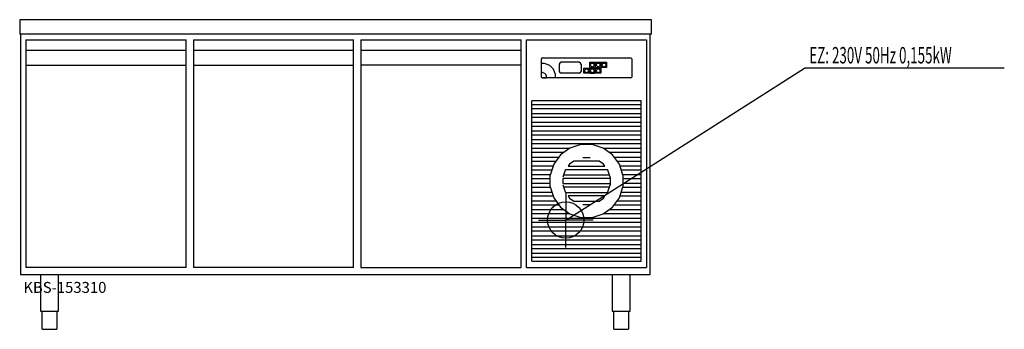
# Model space of a CAD drawing. Units: millimetres. Extents: x 0 to 2705, y 0 to 850.
import ezdxf

# ---------------------------------------------------------------- set-up
doc = ezdxf.new("R2010")
doc.units = ezdxf.units.MM
doc.header["$MEASUREMENT"] = 0
doc.linetypes.add('AUSGEZOGEN', pattern=[0, 0])
doc.layers.get('0').update_dxf_attribs({"color": 1, "linetype": 'AUSGEZOGEN', "true_color": 0xff0000})
doc.layers.add('200', color=7, linetype='AUSGEZOGEN')
doc.layers.add('400', color=4, linetype='AUSGEZOGEN', true_color=0x00ffff)
doc.layers.add('550', color=2, linetype='AUSGEZOGEN', true_color=0xffff00)
doc.styles.get("Standard").update_dxf_attribs({"font": 'TXT.SHX'})

# ---------------------------------------------------------------- blocks, each defined once
blk = doc.blocks.new('GER_BLOCK_00001')
at = {"layer": '200', "linetype": 'AUSGEZOGEN'}
for p, q in [((0, 850), (0, 810)), ((1735, 850), (0, 850)), ((1735, 810), (1735, 850)), ((1735, 810), (0, 810)), ((2, 810), (2, 150)), ((17, 795), (17, 170)), ((17, 795), (457, 795)), ((457, 170), (457, 795)), ((477, 795), (477, 170)), ((477, 795), (917, 795)), ((917, 170), (917, 795)), ((937, 795), (937, 170)), ((937, 795), (1377, 795)), ((1377, 170), (1377, 795)), ((1392, 795), (1722, 795)), ((1392, 170), (1392, 795)), ((1722, 795), (1722, 170)), ((1732, 150), (1732, 810)), ((457, 765), (17, 765)), ((917, 765), (477, 765)), ((1377, 765), (937, 765)), ((1433.34, 743.88), (1432, 741.95)), ((1432, 741.95), (1432, 693.05)), ((1435.66, 745), (1433.34, 743.88)), ((1435.66, 745), (1678.34, 745)), ((1484.01, 731.09), (1482, 727.77)), ((1487.49, 733), (1484.01, 731.09)), ((1536.51, 733), (1487.49, 733)), ((1539.99, 731.09), (1536.51, 733)), ((1542, 727.77), (1539.99, 731.09)), ((1566, 733), (1580, 733)), ((1566, 719), (1566, 733)), ((1569.3, 729.7), (1571.6, 731)), ((1571.6, 731), (1574.3, 731)), ((1574.3, 731), (1576.7, 729.7)), ((1580, 733), (1580, 719)), ((1582, 733), (1596, 733)), ((1582, 719), (1582, 733)), ((1585.3, 729.7), (1587.6, 731)), ((1587.6, 731), (1590.4, 731)), ((1590.4, 731), (1592.7, 729.7)), ((1596, 733), (1596, 719)), ((1598, 733), (1612, 733)), ((1598, 719), (1598, 733)), ((1601.3, 729.7), (1603.7, 731)), ((1603.7, 731), (1606.4, 731)), ((1606.4, 731), (1608.7, 729.7)), ((1612, 733), (1612, 719)), ((1680.66, 743.88), (1678.34, 745)), ((1682, 741.95), (1680.66, 743.88)), ((1682, 693.05), (1682, 741.95)), ((17, 725), (457, 725)), ((477, 725), (917, 725)), ((1377, 725), (937, 725)), ((1441.96, 730), (1432, 730)), ((1436.98, 705), (1432, 705)), ((1436.98, 705), (1441.58, 703.1)), ((1455.74, 724.3), (1441.96, 730)), ((1466.3, 713.74), (1455.74, 724.3)), ((1472, 699.96), (1466.3, 713.74)), ((1482, 727.77), (1482, 708.23)), ((1482, 708.23), (1484.01, 704.91)), ((1484.01, 704.91), (1487.49, 703)), ((1536.51, 703), (1539.99, 704.91)), ((1539.99, 704.91), (1542, 708.23)), ((1542, 727.77), (1542, 708.23)), ((1550, 717), (1564, 717)), ((1550, 703), (1550, 717)), ((1552, 711.3), (1553.3, 713.6)), ((1552, 708.7), (1552, 711.3)), ((1553.3, 706.3), (1552, 708.7)), ((1553.3, 713.6), (1555.7, 715)), ((1555.7, 705), (1553.3, 706.3)), ((1555.7, 715), (1558.3, 715)), ((1555.7, 705), (1558.3, 705)), ((1558.3, 715), (1560.7, 713.6)), ((1560.7, 706.3), (1558.3, 705)), ((1560.7, 713.6), (1562, 711.3)), ((1562, 708.7), (1560.7, 706.3)), ((1562, 708.7), (1562, 711.3)), ((1564, 717), (1564, 703)), ((1566, 719), (1580, 719)), ((1566, 717), (1580, 717)), ((1566, 703), (1566, 717)), ((1568, 727.3), (1569.3, 729.7)), ((1568, 724.7), (1568, 727.3)), ((1569.3, 722.3), (1568, 724.7)), ((1568, 711.3), (1569.3, 713.6)), ((1568, 708.7), (1568, 711.3)), ((1569.3, 706.3), (1568, 708.7)), ((1571.6, 721), (1569.3, 722.3)), ((1569.3, 713.6), (1571.6, 715)), ((1571.6, 705), (1569.3, 706.3)), ((1571.6, 721), (1574.3, 721)), ((1571.6, 715), (1574.3, 715)), ((1571.6, 705), (1574.3, 705)), ((1576.7, 722.3), (1574.3, 721)), ((1574.3, 715), (1576.7, 713.6)), ((1576.7, 706.3), (1574.3, 705)), ((1576.7, 729.7), (1578, 727.3)), ((1578, 724.7), (1576.7, 722.3)), ((1576.7, 713.6), (1578, 711.3)), ((1578, 708.7), (1576.7, 706.3)), ((1578, 724.7), (1578, 727.3)), ((1578, 708.7), (1578, 711.3)), ((1580, 717), (1580, 703)), ((1582, 719), (1596, 719)), ((1582, 717), (1596, 717)), ((1582, 703), (1582, 717)), ((1584, 727.3), (1585.3, 729.7)), ((1584, 724.7), (1584, 727.3)), ((1585.3, 722.3), (1584, 724.7)), ((1584, 711.3), (1585.3, 713.6)), ((1584, 708.7), (1584, 711.3)), ((1585.3, 706.3), (1584, 708.7)), ((1587.6, 721), (1585.3, 722.3)), ((1585.3, 713.6), (1587.6, 715)), ((1587.6, 705), (1585.3, 706.3)), ((1587.6, 721), (1590.4, 721)), ((1587.6, 715), (1590.4, 715)), ((1587.6, 705), (1590.4, 705)), ((1592.7, 722.3), (1590.4, 721)), ((1590.4, 715), (1592.7, 713.6)), ((1592.7, 706.3), (1590.4, 705)), ((1592.7, 729.7), (1594, 727.3)), ((1594, 724.7), (1592.7, 722.3)), ((1592.7, 713.6), (1594, 711.3)), ((1594, 708.7), (1592.7, 706.3)), ((1594, 724.7), (1594, 727.3)), ((1594, 708.7), (1594, 711.3)), ((1596, 717), (1596, 703)), ((1612, 719), (1598, 719)), ((1600, 727.3), (1601.3, 729.7)), ((1600, 724.7), (1600, 727.3)), ((1601.3, 722.3), (1600, 724.7)), ((1603.7, 721), (1601.3, 722.3)), ((1603.7, 721), (1606.4, 721)), ((1608.7, 722.3), (1606.4, 721)), ((1608.7, 729.7), (1610, 727.3)), ((1610, 724.7), (1608.7, 722.3)), ((1610, 727.3), (1610, 724.7)), ((1432, 693.05), (1433.34, 691.12)), ((1433.34, 691.12), (1435.66, 690)), ((1435.66, 690), (1447, 690.02)), ((1678.34, 690), (1435.66, 690)), ((1445.1, 699.58), (1441.58, 703.1)), ((1447, 694.99), (1445.1, 699.58)), ((1447, 690.02), (1447, 694.99)), ((1472, 690), (1472, 699.96)), ((1536.51, 703), (1487.49, 703)), ((1564, 703), (1550, 703)), ((1566, 703), (1580, 703)), ((1596, 703), (1582, 703)), ((1678.34, 690), (1680.66, 691.12)), ((1680.66, 691.12), (1682, 693.05)), ((1707, 627), (1407, 627)), ((1407, 187), (1407, 627)), ((1707, 187), (1707, 627)), ((1707, 616), (1407, 616)), ((1407, 606), (1707, 606)), ((1707, 592), (1407, 592)), ((1407, 582), (1707, 582)), ((1707, 568), (1407, 568)), ((1407, 558), (1707, 558)), ((1707, 544), (1407, 544)), ((1407, 534), (1707, 534)), ((1707, 520), (1407, 520)), ((1407, 510), (1707, 510)), ((1509.36, 496), (1407, 496)), ((1511.04, 497.22), (1485.42, 478.58)), ((1541.16, 507), (1511.04, 497.22)), ((1572.84, 507), (1541.16, 507)), ((1602.96, 497.22), (1572.84, 507)), ((1628.58, 478.58), (1602.96, 497.22)), ((1707, 496), (1604.64, 496)), ((1407, 486), (1495.62, 486)), ((1480.63, 472), (1407, 472)), ((1407, 462), (1473.36, 462)), ((1485.42, 478.58), (1466.78, 452.96)), ((1522.12, 462), (1510.47, 453.53)), ((1591.88, 462), (1522.12, 462)), ((1546.7, 472), (1567.3, 472)), ((1603.53, 453.53), (1591.88, 462)), ((1618.38, 486), (1707, 486)), ((1647.22, 452.96), (1628.58, 478.58)), ((1707, 472), (1633.37, 472)), ((1640.64, 462), (1707, 462)), ((1465.17, 448), (1407, 448)), ((1407, 438), (1461.92, 438)), ((1466.78, 452.96), (1457, 422.84)), ((1498.36, 436.87), (1492, 417.3)), ((1499.18, 438), (1498.36, 436.87)), ((1614.82, 438), (1499.18, 438)), ((1510.47, 453.53), (1506.45, 448)), ((1506.45, 448), (1607.55, 448)), ((1607.55, 448), (1603.53, 453.53)), ((1615.64, 436.87), (1614.82, 438)), ((1622, 417.3), (1615.64, 436.87)), ((1657, 422.84), (1647.22, 452.96)), ((1707, 448), (1648.83, 448)), ((1652.08, 438), (1707, 438)), ((1457.38, 424), (1407, 424)), ((1407, 414), (1457, 414)), ((1457, 391.16), (1457, 422.84)), ((1492, 414), (1492, 400)), ((1622, 414), (1492, 414)), ((1494.18, 424), (1619.82, 424)), ((1622, 417.3), (1622, 396.7)), ((1707, 424), (1656.62, 424)), ((1657, 422.84), (1657, 391.16)), ((1657, 414), (1707, 414)), ((1457, 400), (1407, 400)), ((1407, 390), (1457.38, 390)), ((1457, 391.16), (1466.78, 361.04)), ((1492, 400), (1622, 400)), ((1492, 396.7), (1498.36, 377.13)), ((1619.82, 390), (1494.18, 390)), ((1615.64, 377.13), (1622, 396.7)), ((1647.22, 361.04), (1657, 391.16)), ((1656.62, 390), (1707, 390)), ((1707, 400), (1657, 400)), ((1461.92, 376), (1407, 376)), ((1407, 366), (1465.17, 366)), ((1473.36, 352), (1407, 352)), ((1466.78, 361.04), (1485.42, 335.42)), ((1498.36, 377.13), (1499.18, 376)), ((1499.18, 376), (1614.82, 376)), ((1506.45, 366), (1510.47, 360.47)), ((1607.55, 366), (1506.45, 366)), ((1510.47, 360.47), (1522.12, 352)), ((1522.12, 352), (1591.88, 352)), ((1591.88, 352), (1603.53, 360.47)), ((1603.53, 360.47), (1607.55, 366)), ((1614.82, 376), (1615.64, 377.13)), ((1628.58, 335.42), (1647.22, 361.04)), ((1707, 352), (1640.64, 352)), ((1648.83, 366), (1707, 366)), ((1707, 376), (1652.08, 376)), ((1407, 342), (1480.63, 342)), ((1495.62, 328), (1407, 328)), ((1485.42, 335.42), (1511.04, 316.78)), ((1567.3, 342), (1546.7, 342)), ((1602.96, 316.78), (1628.58, 335.42)), ((1707, 328), (1618.38, 328)), ((1633.37, 342), (1707, 342)), ((1407, 318), (1509.36, 318)), ((1707, 304), (1407, 304)), ((1511.04, 316.78), (1541.16, 307)), ((1541.16, 307), (1572.84, 307)), ((1572.84, 307), (1602.96, 316.78)), ((1604.64, 318), (1707, 318)), ((1407, 294), (1707, 294)), ((1707, 280), (1407, 280)), ((1407, 270), (1707, 270)), ((1707, 256), (1407, 256)), ((1407, 246), (1707, 246)), ((1707, 232), (1407, 232)), ((1407, 222), (1707, 222)), ((1707, 208), (1407, 208)), ((1407, 198), (1707, 198)), ((457, 170), (17, 170)), ((917, 170), (477, 170)), ((937, 170), (1377, 170)), ((1392, 170), (1722, 170)), ((1407, 187), (1707, 187)), ((2, 150), (1732, 150)), ((57, 150), (57, 50)), ((107, 50), (107, 150)), ((1627, 150), (1627, 50)), ((1677, 50), (1677, 150)), ((57, 50), (107, 50)), ((62, 0), (62, 50)), ((102, 50), (102, 0)), ((1627, 50), (1677, 50)), ((1632, 0), (1632, 50)), ((1672, 50), (1672, 0)), ((62, 0), (102, 0)), ((1632, 0), (1672, 0))]:
    blk.add_line(p, q, dxfattribs=at)
blk.add_attdef('', (0, 0), '', height=1)
blk = doc.blocks.new('INST_BLOCK_00001')
at = {"layer": '400', "linetype": 'AUSGEZOGEN'}
for p in [(1500, 375), (1425, 300), (1575, 300), (1500, 225)]:
    blk.add_line(p, (1500, 300), dxfattribs=at)
blk.add_circle((1500, 300), 50, dxfattribs=at)
blk.add_attdef('', (0, 0), '', height=1)

msp = doc.modelspace()

# ---------------------------------------------------------------- linework, layer by layer
at = {"layer": '400', "linetype": 'AUSGEZOGEN'}
for p in [(1500, 300), (2704.51, 716.5)]:
    msp.add_line(p, (2155.25, 716.5), dxfattribs=at)

# ---------------------------------------------------------------- block references
at = {"layer": '200'}
msp.add_blockref('GER_BLOCK_00001', (0, 0), dxfattribs=at)
at = {"layer": '400'}
msp.add_blockref('INST_BLOCK_00001', (0, 0), dxfattribs=at)

# ---------------------------------------------------------------- texts
at = {"layer": '400', "width": 0.6}
msp.add_text('EZ: 230V 50Hz 0,155kW', height=45, dxfattribs=at).set_placement((2168.75, 730))
at = {"layer": '550', "flags": 1}
msp.add_attdef('KBS-153310', (10, 100), '', height=30, dxfattribs=at)

doc.saveas('drawing.dxf')
